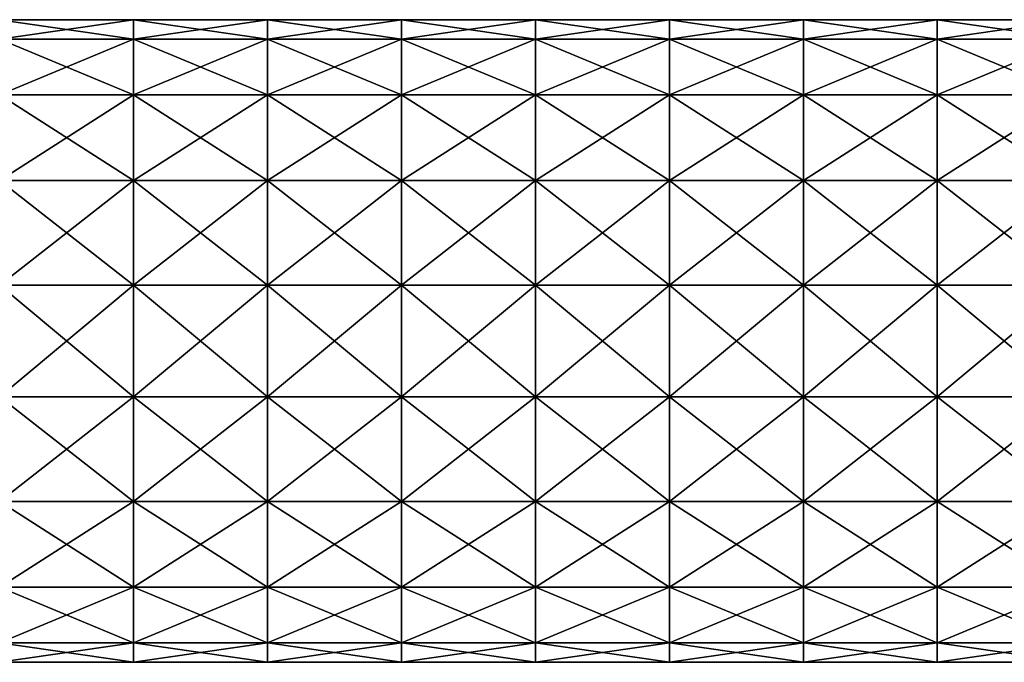
# Model space of a CAD drawing. Units: millimetres. Extents: x -207 to 115, y -193 to 22.
# Drawn here: x -84 to -47, y -12 to 12 of the extents above; entities that cross this region are included whole.
import ezdxf

# ---------------------------------------------------------------- set-up
doc = ezdxf.new("R2010")
doc.units = ezdxf.units.MM
doc.header["$LTSCALE"] = 65.185185
doc.layers.add('8', color=7, linetype='CONTINUOUS')
doc.layers.add('9', color=7, linetype='CONTINUOUS')

msp = doc.modelspace()

# ---------------------------------------------------------------- linework, layer by layer
at = {"layer": '8', "linetype": 'Continuous'}
for points in [[(-84.785, 11.276, -4.104), (-84.785, 12), (-79.78, 11.276, -4.104), (-84.785, 11.276, -4.104)], [(-84.785, 12), (-79.78, 12), (-79.78, 11.276, -4.104), (-84.785, 12)], [(-79.78, 11.276, -4.104), (-79.78, 12), (-74.775, 11.276, -4.104), (-79.78, 11.276, -4.104)], [(-79.78, 12), (-74.775, 12), (-74.775, 11.276, -4.104), (-79.78, 12)], [(-74.775, 11.276, -4.104), (-74.775, 12), (-69.77, 11.276, -4.104), (-74.775, 11.276, -4.104)], [(-74.775, 12), (-69.77, 12), (-69.77, 11.276, -4.104), (-74.775, 12)], [(-69.77, 11.276, -4.104), (-69.77, 12), (-64.765, 11.276, -4.104), (-69.77, 11.276, -4.104)], [(-69.77, 12), (-64.765, 12), (-64.765, 11.276, -4.104), (-69.77, 12)], [(-64.765, 11.276, -4.104), (-64.765, 12), (-59.76, 11.276, -4.104), (-64.765, 11.276, -4.104)], [(-64.765, 12), (-59.76, 12), (-59.76, 11.276, -4.104), (-64.765, 12)], [(-59.76, 11.276, -4.104), (-59.76, 12), (-54.755, 11.276, -4.104), (-59.76, 11.276, -4.104)], [(-59.76, 12), (-54.755, 12), (-54.755, 11.276, -4.104), (-59.76, 12)], [(-54.755, 11.276, -4.104), (-54.755, 12), (-49.75, 11.276, -4.104), (-54.755, 11.276, -4.104)], [(-54.755, 12), (-49.75, 12), (-49.75, 11.276, -4.104), (-54.755, 12)], [(-49.75, 11.276, -4.104), (-49.75, 12), (-44.745, 11.276, -4.104), (-49.75, 11.276, -4.104)], [(-49.75, 12), (-44.745, 12), (-44.745, 11.276, -4.104), (-49.75, 12)], [(-84.785, 9.193, -7.713), (-84.785, 11.276, -4.104), (-79.78, 9.193, -7.713), (-84.785, 9.193, -7.713)], [(-79.78, 9.193, -7.713), (-84.785, 11.276, -4.104), (-79.78, 11.276, -4.104), (-79.78, 9.193, -7.713)], [(-79.78, 9.193, -7.713), (-79.78, 11.276, -4.104), (-74.775, 9.193, -7.713), (-79.78, 9.193, -7.713)], [(-74.775, 9.193, -7.713), (-79.78, 11.276, -4.104), (-74.775, 11.276, -4.104), (-74.775, 9.193, -7.713)], [(-74.775, 9.193, -7.713), (-74.775, 11.276, -4.104), (-69.77, 9.193, -7.713), (-74.775, 9.193, -7.713)], [(-69.77, 9.193, -7.713), (-74.775, 11.276, -4.104), (-69.77, 11.276, -4.104), (-69.77, 9.193, -7.713)], [(-69.77, 9.193, -7.713), (-69.77, 11.276, -4.104), (-64.765, 9.193, -7.713), (-69.77, 9.193, -7.713)], [(-64.765, 9.193, -7.713), (-69.77, 11.276, -4.104), (-64.765, 11.276, -4.104), (-64.765, 9.193, -7.713)], [(-64.765, 9.193, -7.713), (-64.765, 11.276, -4.104), (-59.76, 9.193, -7.713), (-64.765, 9.193, -7.713)], [(-59.76, 9.193, -7.713), (-64.765, 11.276, -4.104), (-59.76, 11.276, -4.104), (-59.76, 9.193, -7.713)], [(-59.76, 9.193, -7.713), (-59.76, 11.276, -4.104), (-54.755, 9.193, -7.713), (-59.76, 9.193, -7.713)], [(-54.755, 9.193, -7.713), (-59.76, 11.276, -4.104), (-54.755, 11.276, -4.104), (-54.755, 9.193, -7.713)], [(-54.755, 9.193, -7.713), (-54.755, 11.276, -4.104), (-49.75, 9.193, -7.713), (-54.755, 9.193, -7.713)], [(-49.75, 9.193, -7.713), (-54.755, 11.276, -4.104), (-49.75, 11.276, -4.104), (-49.75, 9.193, -7.713)], [(-49.75, 9.193, -7.713), (-49.75, 11.276, -4.104), (-44.745, 9.193, -7.713), (-49.75, 9.193, -7.713)], [(-44.745, 9.193, -7.713), (-49.75, 11.276, -4.104), (-44.745, 11.276, -4.104), (-44.745, 9.193, -7.713)], [(-84.785, 6, -10.392), (-84.785, 9.193, -7.713), (-79.78, 6, -10.392), (-84.785, 6, -10.392)], [(-79.78, 6, -10.392), (-84.785, 9.193, -7.713), (-79.78, 9.193, -7.713), (-79.78, 6, -10.392)], [(-79.78, 6, -10.392), (-79.78, 9.193, -7.713), (-74.775, 6, -10.392), (-79.78, 6, -10.392)], [(-74.775, 6, -10.392), (-79.78, 9.193, -7.713), (-74.775, 9.193, -7.713), (-74.775, 6, -10.392)], [(-74.775, 6, -10.392), (-74.775, 9.193, -7.713), (-69.77, 6, -10.392), (-74.775, 6, -10.392)], [(-69.77, 6, -10.392), (-74.775, 9.193, -7.713), (-69.77, 9.193, -7.713), (-69.77, 6, -10.392)], [(-69.77, 6, -10.392), (-69.77, 9.193, -7.713), (-64.765, 6, -10.392), (-69.77, 6, -10.392)], [(-64.765, 6, -10.392), (-69.77, 9.193, -7.713), (-64.765, 9.193, -7.713), (-64.765, 6, -10.392)], [(-64.765, 6, -10.392), (-64.765, 9.193, -7.713), (-59.76, 6, -10.392), (-64.765, 6, -10.392)], [(-59.76, 6, -10.392), (-64.765, 9.193, -7.713), (-59.76, 9.193, -7.713), (-59.76, 6, -10.392)], [(-59.76, 6, -10.392), (-59.76, 9.193, -7.713), (-54.755, 6, -10.392), (-59.76, 6, -10.392)], [(-54.755, 6, -10.392), (-59.76, 9.193, -7.713), (-54.755, 9.193, -7.713), (-54.755, 6, -10.392)], [(-54.755, 6, -10.392), (-54.755, 9.193, -7.713), (-49.75, 6, -10.392), (-54.755, 6, -10.392)], [(-49.75, 6, -10.392), (-54.755, 9.193, -7.713), (-49.75, 9.193, -7.713), (-49.75, 6, -10.392)], [(-49.75, 6, -10.392), (-49.75, 9.193, -7.713), (-44.745, 6, -10.392), (-49.75, 6, -10.392)], [(-44.745, 6, -10.392), (-49.75, 9.193, -7.713), (-44.745, 9.193, -7.713), (-44.745, 6, -10.392)], [(-84.785, 2.084, -11.818), (-84.785, 6, -10.392), (-79.78, 2.084, -11.818), (-84.785, 2.084, -11.818)], [(-79.78, 2.084, -11.818), (-84.785, 6, -10.392), (-79.78, 6, -10.392), (-79.78, 2.084, -11.818)], [(-79.78, 2.084, -11.818), (-79.78, 6, -10.392), (-74.775, 2.084, -11.818), (-79.78, 2.084, -11.818)], [(-74.775, 2.084, -11.818), (-79.78, 6, -10.392), (-74.775, 6, -10.392), (-74.775, 2.084, -11.818)], [(-74.775, 2.084, -11.818), (-74.775, 6, -10.392), (-69.77, 2.084, -11.818), (-74.775, 2.084, -11.818)], [(-69.77, 2.084, -11.818), (-74.775, 6, -10.392), (-69.77, 6, -10.392), (-69.77, 2.084, -11.818)], [(-69.77, 2.084, -11.818), (-69.77, 6, -10.392), (-64.765, 2.084, -11.818), (-69.77, 2.084, -11.818)], [(-64.765, 2.084, -11.818), (-69.77, 6, -10.392), (-64.765, 6, -10.392), (-64.765, 2.084, -11.818)], [(-64.765, 2.084, -11.818), (-64.765, 6, -10.392), (-59.76, 2.084, -11.818), (-64.765, 2.084, -11.818)], [(-59.76, 2.084, -11.818), (-64.765, 6, -10.392), (-59.76, 6, -10.392), (-59.76, 2.084, -11.818)], [(-59.76, 2.084, -11.818), (-59.76, 6, -10.392), (-54.755, 2.084, -11.818), (-59.76, 2.084, -11.818)], [(-54.755, 2.084, -11.818), (-59.76, 6, -10.392), (-54.755, 6, -10.392), (-54.755, 2.084, -11.818)], [(-54.755, 2.084, -11.818), (-54.755, 6, -10.392), (-49.75, 2.084, -11.818), (-54.755, 2.084, -11.818)], [(-49.75, 2.084, -11.818), (-54.755, 6, -10.392), (-49.75, 6, -10.392), (-49.75, 2.084, -11.818)], [(-49.75, 2.084, -11.818), (-49.75, 6, -10.392), (-44.745, 2.084, -11.818), (-49.75, 2.084, -11.818)], [(-44.745, 2.084, -11.818), (-49.75, 6, -10.392), (-44.745, 6, -10.392), (-44.745, 2.084, -11.818)], [(-84.785, -2.084, -11.818), (-84.785, 2.084, -11.818), (-79.78, -2.084, -11.818), (-84.785, -2.084, -11.818)], [(-79.78, -2.084, -11.818), (-84.785, 2.084, -11.818), (-79.78, 2.084, -11.818), (-79.78, -2.084, -11.818)], [(-79.78, -2.084, -11.818), (-79.78, 2.084, -11.818), (-74.775, -2.084, -11.818), (-79.78, -2.084, -11.818)], [(-74.775, -2.084, -11.818), (-79.78, 2.084, -11.818), (-74.775, 2.084, -11.818), (-74.775, -2.084, -11.818)], [(-74.775, -2.084, -11.818), (-74.775, 2.084, -11.818), (-69.77, -2.084, -11.818), (-74.775, -2.084, -11.818)], [(-69.77, -2.084, -11.818), (-74.775, 2.084, -11.818), (-69.77, 2.084, -11.818), (-69.77, -2.084, -11.818)], [(-69.77, -2.084, -11.818), (-69.77, 2.084, -11.818), (-64.765, -2.084, -11.818), (-69.77, -2.084, -11.818)], [(-64.765, -2.084, -11.818), (-69.77, 2.084, -11.818), (-64.765, 2.084, -11.818), (-64.765, -2.084, -11.818)], [(-64.765, -2.084, -11.818), (-64.765, 2.084, -11.818), (-59.76, -2.084, -11.818), (-64.765, -2.084, -11.818)], [(-59.76, -2.084, -11.818), (-64.765, 2.084, -11.818), (-59.76, 2.084, -11.818), (-59.76, -2.084, -11.818)], [(-59.76, -2.084, -11.818), (-59.76, 2.084, -11.818), (-54.755, -2.084, -11.818), (-59.76, -2.084, -11.818)], [(-54.755, -2.084, -11.818), (-59.76, 2.084, -11.818), (-54.755, 2.084, -11.818), (-54.755, -2.084, -11.818)], [(-54.755, -2.084, -11.818), (-54.755, 2.084, -11.818), (-49.75, -2.084, -11.818), (-54.755, -2.084, -11.818)], [(-49.75, -2.084, -11.818), (-54.755, 2.084, -11.818), (-49.75, 2.084, -11.818), (-49.75, -2.084, -11.818)], [(-49.75, -2.084, -11.818), (-49.75, 2.084, -11.818), (-44.745, -2.084, -11.818), (-49.75, -2.084, -11.818)], [(-44.745, -2.084, -11.818), (-49.75, 2.084, -11.818), (-44.745, 2.084, -11.818), (-44.745, -2.084, -11.818)], [(-84.785, -6, -10.392), (-84.785, -2.084, -11.818), (-79.78, -6, -10.392), (-84.785, -6, -10.392)], [(-79.78, -6, -10.392), (-84.785, -2.084, -11.818), (-79.78, -2.084, -11.818), (-79.78, -6, -10.392)], [(-79.78, -6, -10.392), (-79.78, -2.084, -11.818), (-74.775, -6, -10.392), (-79.78, -6, -10.392)], [(-74.775, -6, -10.392), (-79.78, -2.084, -11.818), (-74.775, -2.084, -11.818), (-74.775, -6, -10.392)], [(-74.775, -6, -10.392), (-74.775, -2.084, -11.818), (-69.77, -6, -10.392), (-74.775, -6, -10.392)], [(-69.77, -6, -10.392), (-74.775, -2.084, -11.818), (-69.77, -2.084, -11.818), (-69.77, -6, -10.392)], [(-69.77, -6, -10.392), (-69.77, -2.084, -11.818), (-64.765, -6, -10.392), (-69.77, -6, -10.392)], [(-64.765, -6, -10.392), (-69.77, -2.084, -11.818), (-64.765, -2.084, -11.818), (-64.765, -6, -10.392)], [(-64.765, -6, -10.392), (-64.765, -2.084, -11.818), (-59.76, -6, -10.392), (-64.765, -6, -10.392)], [(-59.76, -6, -10.392), (-64.765, -2.084, -11.818), (-59.76, -2.084, -11.818), (-59.76, -6, -10.392)], [(-59.76, -6, -10.392), (-59.76, -2.084, -11.818), (-54.755, -6, -10.392), (-59.76, -6, -10.392)], [(-54.755, -6, -10.392), (-59.76, -2.084, -11.818), (-54.755, -2.084, -11.818), (-54.755, -6, -10.392)], [(-54.755, -6, -10.392), (-54.755, -2.084, -11.818), (-49.75, -6, -10.392), (-54.755, -6, -10.392)], [(-49.75, -6, -10.392), (-54.755, -2.084, -11.818), (-49.75, -2.084, -11.818), (-49.75, -6, -10.392)], [(-49.75, -6, -10.392), (-49.75, -2.084, -11.818), (-44.745, -6, -10.392), (-49.75, -6, -10.392)], [(-44.745, -6, -10.392), (-49.75, -2.084, -11.818), (-44.745, -2.084, -11.818), (-44.745, -6, -10.392)], [(-84.785, -9.193, -7.713), (-84.785, -6, -10.392), (-79.78, -9.193, -7.713), (-84.785, -9.193, -7.713)], [(-79.78, -9.193, -7.713), (-84.785, -6, -10.392), (-79.78, -6, -10.392), (-79.78, -9.193, -7.713)], [(-79.78, -9.193, -7.713), (-79.78, -6, -10.392), (-74.775, -9.193, -7.713), (-79.78, -9.193, -7.713)], [(-74.775, -9.193, -7.713), (-79.78, -6, -10.392), (-74.775, -6, -10.392), (-74.775, -9.193, -7.713)], [(-74.775, -9.193, -7.713), (-74.775, -6, -10.392), (-69.77, -9.193, -7.713), (-74.775, -9.193, -7.713)], [(-69.77, -9.193, -7.713), (-74.775, -6, -10.392), (-69.77, -6, -10.392), (-69.77, -9.193, -7.713)], [(-69.77, -9.193, -7.713), (-69.77, -6, -10.392), (-64.765, -9.193, -7.713), (-69.77, -9.193, -7.713)], [(-64.765, -9.193, -7.713), (-69.77, -6, -10.392), (-64.765, -6, -10.392), (-64.765, -9.193, -7.713)], [(-64.765, -9.193, -7.713), (-64.765, -6, -10.392), (-59.76, -9.193, -7.713), (-64.765, -9.193, -7.713)], [(-59.76, -9.193, -7.713), (-64.765, -6, -10.392), (-59.76, -6, -10.392), (-59.76, -9.193, -7.713)], [(-59.76, -9.193, -7.713), (-59.76, -6, -10.392), (-54.755, -9.193, -7.713), (-59.76, -9.193, -7.713)], [(-54.755, -9.193, -7.713), (-59.76, -6, -10.392), (-54.755, -6, -10.392), (-54.755, -9.193, -7.713)], [(-54.755, -9.193, -7.713), (-54.755, -6, -10.392), (-49.75, -9.193, -7.713), (-54.755, -9.193, -7.713)], [(-49.75, -9.193, -7.713), (-54.755, -6, -10.392), (-49.75, -6, -10.392), (-49.75, -9.193, -7.713)], [(-49.75, -9.193, -7.713), (-49.75, -6, -10.392), (-44.745, -9.193, -7.713), (-49.75, -9.193, -7.713)], [(-44.745, -9.193, -7.713), (-49.75, -6, -10.392), (-44.745, -6, -10.392), (-44.745, -9.193, -7.713)], [(-84.785, -11.276, -4.104), (-84.785, -9.193, -7.713), (-79.78, -11.276, -4.104), (-84.785, -11.276, -4.104)], [(-79.78, -11.276, -4.104), (-84.785, -9.193, -7.713), (-79.78, -9.193, -7.713), (-79.78, -11.276, -4.104)], [(-79.78, -11.276, -4.104), (-79.78, -9.193, -7.713), (-74.775, -11.276, -4.104), (-79.78, -11.276, -4.104)], [(-74.775, -11.276, -4.104), (-79.78, -9.193, -7.713), (-74.775, -9.193, -7.713), (-74.775, -11.276, -4.104)], [(-74.775, -11.276, -4.104), (-74.775, -9.193, -7.713), (-69.77, -11.276, -4.104), (-74.775, -11.276, -4.104)], [(-69.77, -11.276, -4.104), (-74.775, -9.193, -7.713), (-69.77, -9.193, -7.713), (-69.77, -11.276, -4.104)], [(-69.77, -11.276, -4.104), (-69.77, -9.193, -7.713), (-64.765, -11.276, -4.104), (-69.77, -11.276, -4.104)], [(-64.765, -11.276, -4.104), (-69.77, -9.193, -7.713), (-64.765, -9.193, -7.713), (-64.765, -11.276, -4.104)], [(-64.765, -11.276, -4.104), (-64.765, -9.193, -7.713), (-59.76, -11.276, -4.104), (-64.765, -11.276, -4.104)], [(-59.76, -11.276, -4.104), (-64.765, -9.193, -7.713), (-59.76, -9.193, -7.713), (-59.76, -11.276, -4.104)], [(-59.76, -11.276, -4.104), (-59.76, -9.193, -7.713), (-54.755, -11.276, -4.104), (-59.76, -11.276, -4.104)], [(-54.755, -11.276, -4.104), (-59.76, -9.193, -7.713), (-54.755, -9.193, -7.713), (-54.755, -11.276, -4.104)], [(-54.755, -11.276, -4.104), (-54.755, -9.193, -7.713), (-49.75, -11.276, -4.104), (-54.755, -11.276, -4.104)], [(-49.75, -11.276, -4.104), (-54.755, -9.193, -7.713), (-49.75, -9.193, -7.713), (-49.75, -11.276, -4.104)], [(-49.75, -11.276, -4.104), (-49.75, -9.193, -7.713), (-44.745, -11.276, -4.104), (-49.75, -11.276, -4.104)], [(-44.745, -11.276, -4.104), (-49.75, -9.193, -7.713), (-44.745, -9.193, -7.713), (-44.745, -11.276, -4.104)], [(-84.785, -12), (-84.785, -11.276, -4.104), (-79.78, -12), (-84.785, -12)], [(-79.78, -12), (-84.785, -11.276, -4.104), (-79.78, -11.276, -4.104), (-79.78, -12)], [(-79.78, -12), (-79.78, -11.276, -4.104), (-74.775, -12), (-79.78, -12)], [(-74.775, -12), (-79.78, -11.276, -4.104), (-74.775, -11.276, -4.104), (-74.775, -12)], [(-74.775, -12), (-74.775, -11.276, -4.104), (-69.77, -12), (-74.775, -12)], [(-69.77, -12), (-74.775, -11.276, -4.104), (-69.77, -11.276, -4.104), (-69.77, -12)], [(-69.77, -12), (-69.77, -11.276, -4.104), (-64.765, -12), (-69.77, -12)], [(-64.765, -12), (-69.77, -11.276, -4.104), (-64.765, -11.276, -4.104), (-64.765, -12)], [(-64.765, -12), (-64.765, -11.276, -4.104), (-59.76, -12), (-64.765, -12)], [(-59.76, -12), (-64.765, -11.276, -4.104), (-59.76, -11.276, -4.104), (-59.76, -12)], [(-59.76, -12), (-59.76, -11.276, -4.104), (-54.755, -12), (-59.76, -12)], [(-54.755, -12), (-59.76, -11.276, -4.104), (-54.755, -11.276, -4.104), (-54.755, -12)], [(-54.755, -12), (-54.755, -11.276, -4.104), (-49.75, -12), (-54.755, -12)], [(-49.75, -12), (-54.755, -11.276, -4.104), (-49.75, -11.276, -4.104), (-49.75, -12)], [(-49.75, -12), (-49.75, -11.276, -4.104), (-44.745, -12), (-49.75, -12)], [(-44.745, -12), (-49.75, -11.276, -4.104), (-44.745, -11.276, -4.104), (-44.745, -12)]]:
    msp.add_3dface(points, dxfattribs=at)
at = {"layer": '9', "linetype": 'Continuous'}
for points in [[(-79.78, 12), (-84.785, 12), (-84.785, 11.276, 4.104), (-79.78, 12)], [(-79.78, 12), (-84.785, 11.276, 4.104), (-79.78, 11.276, 4.104), (-79.78, 12)], [(-74.775, 12), (-79.78, 12), (-79.78, 11.276, 4.104), (-74.775, 12)], [(-74.775, 12), (-79.78, 11.276, 4.104), (-74.775, 11.276, 4.104), (-74.775, 12)], [(-69.77, 12), (-74.775, 12), (-74.775, 11.276, 4.104), (-69.77, 12)], [(-69.77, 12), (-74.775, 11.276, 4.104), (-69.77, 11.276, 4.104), (-69.77, 12)], [(-64.765, 12), (-69.77, 12), (-69.77, 11.276, 4.104), (-64.765, 12)], [(-64.765, 12), (-69.77, 11.276, 4.104), (-64.765, 11.276, 4.104), (-64.765, 12)], [(-59.76, 12), (-64.765, 12), (-64.765, 11.276, 4.104), (-59.76, 12)], [(-59.76, 12), (-64.765, 11.276, 4.104), (-59.76, 11.276, 4.104), (-59.76, 12)], [(-54.755, 12), (-59.76, 12), (-59.76, 11.276, 4.104), (-54.755, 12)], [(-54.755, 12), (-59.76, 11.276, 4.104), (-54.755, 11.276, 4.104), (-54.755, 12)], [(-49.75, 12), (-54.755, 12), (-54.755, 11.276, 4.104), (-49.75, 12)], [(-49.75, 12), (-54.755, 11.276, 4.104), (-49.75, 11.276, 4.104), (-49.75, 12)], [(-44.745, 12), (-49.75, 12), (-49.75, 11.276, 4.104), (-44.745, 12)], [(-44.745, 12), (-49.75, 11.276, 4.104), (-44.745, 11.276, 4.104), (-44.745, 12)], [(-84.785, 11.276, 4.104), (-84.785, 9.193, 7.713), (-79.78, 11.276, 4.104), (-84.785, 11.276, 4.104)], [(-79.78, 11.276, 4.104), (-84.785, 9.193, 7.713), (-79.78, 9.193, 7.713), (-79.78, 11.276, 4.104)], [(-79.78, 11.276, 4.104), (-79.78, 9.193, 7.713), (-74.775, 11.276, 4.104), (-79.78, 11.276, 4.104)], [(-74.775, 11.276, 4.104), (-79.78, 9.193, 7.713), (-74.775, 9.193, 7.713), (-74.775, 11.276, 4.104)], [(-74.775, 11.276, 4.104), (-74.775, 9.193, 7.713), (-69.77, 11.276, 4.104), (-74.775, 11.276, 4.104)], [(-69.77, 11.276, 4.104), (-74.775, 9.193, 7.713), (-69.77, 9.193, 7.713), (-69.77, 11.276, 4.104)], [(-69.77, 11.276, 4.104), (-69.77, 9.193, 7.713), (-64.765, 11.276, 4.104), (-69.77, 11.276, 4.104)], [(-64.765, 11.276, 4.104), (-69.77, 9.193, 7.713), (-64.765, 9.193, 7.713), (-64.765, 11.276, 4.104)], [(-64.765, 11.276, 4.104), (-64.765, 9.193, 7.713), (-59.76, 11.276, 4.104), (-64.765, 11.276, 4.104)], [(-59.76, 11.276, 4.104), (-64.765, 9.193, 7.713), (-59.76, 9.193, 7.713), (-59.76, 11.276, 4.104)], [(-59.76, 11.276, 4.104), (-59.76, 9.193, 7.713), (-54.755, 11.276, 4.104), (-59.76, 11.276, 4.104)], [(-54.755, 11.276, 4.104), (-59.76, 9.193, 7.713), (-54.755, 9.193, 7.713), (-54.755, 11.276, 4.104)], [(-54.755, 11.276, 4.104), (-54.755, 9.193, 7.713), (-49.75, 11.276, 4.104), (-54.755, 11.276, 4.104)], [(-49.75, 11.276, 4.104), (-54.755, 9.193, 7.713), (-49.75, 9.193, 7.713), (-49.75, 11.276, 4.104)], [(-49.75, 11.276, 4.104), (-49.75, 9.193, 7.713), (-44.745, 11.276, 4.104), (-49.75, 11.276, 4.104)], [(-44.745, 11.276, 4.104), (-49.75, 9.193, 7.713), (-44.745, 9.193, 7.713), (-44.745, 11.276, 4.104)], [(-84.785, 9.193, 7.713), (-84.785, 6, 10.392), (-79.78, 9.193, 7.713), (-84.785, 9.193, 7.713)], [(-79.78, 9.193, 7.713), (-84.785, 6, 10.392), (-79.78, 6, 10.392), (-79.78, 9.193, 7.713)], [(-79.78, 9.193, 7.713), (-79.78, 6, 10.392), (-74.775, 9.193, 7.713), (-79.78, 9.193, 7.713)], [(-74.775, 9.193, 7.713), (-79.78, 6, 10.392), (-74.775, 6, 10.392), (-74.775, 9.193, 7.713)], [(-74.775, 9.193, 7.713), (-74.775, 6, 10.392), (-69.77, 9.193, 7.713), (-74.775, 9.193, 7.713)], [(-69.77, 9.193, 7.713), (-74.775, 6, 10.392), (-69.77, 6, 10.392), (-69.77, 9.193, 7.713)], [(-69.77, 9.193, 7.713), (-69.77, 6, 10.392), (-64.765, 9.193, 7.713), (-69.77, 9.193, 7.713)], [(-64.765, 9.193, 7.713), (-69.77, 6, 10.392), (-64.765, 6, 10.392), (-64.765, 9.193, 7.713)], [(-64.765, 9.193, 7.713), (-64.765, 6, 10.392), (-59.76, 9.193, 7.713), (-64.765, 9.193, 7.713)], [(-59.76, 9.193, 7.713), (-64.765, 6, 10.392), (-59.76, 6, 10.392), (-59.76, 9.193, 7.713)], [(-59.76, 9.193, 7.713), (-59.76, 6, 10.392), (-54.755, 9.193, 7.713), (-59.76, 9.193, 7.713)], [(-54.755, 9.193, 7.713), (-59.76, 6, 10.392), (-54.755, 6, 10.392), (-54.755, 9.193, 7.713)], [(-54.755, 9.193, 7.713), (-54.755, 6, 10.392), (-49.75, 9.193, 7.713), (-54.755, 9.193, 7.713)], [(-49.75, 9.193, 7.713), (-54.755, 6, 10.392), (-49.75, 6, 10.392), (-49.75, 9.193, 7.713)], [(-49.75, 9.193, 7.713), (-49.75, 6, 10.392), (-44.745, 9.193, 7.713), (-49.75, 9.193, 7.713)], [(-44.745, 9.193, 7.713), (-49.75, 6, 10.392), (-44.745, 6, 10.392), (-44.745, 9.193, 7.713)], [(-84.785, 6, 10.392), (-84.785, 2.084, 11.818), (-79.78, 6, 10.392), (-84.785, 6, 10.392)], [(-79.78, 6, 10.392), (-84.785, 2.084, 11.818), (-79.78, 2.084, 11.818), (-79.78, 6, 10.392)], [(-79.78, 6, 10.392), (-79.78, 2.084, 11.818), (-74.775, 6, 10.392), (-79.78, 6, 10.392)], [(-74.775, 6, 10.392), (-79.78, 2.084, 11.818), (-74.775, 2.084, 11.818), (-74.775, 6, 10.392)], [(-74.775, 6, 10.392), (-74.775, 2.084, 11.818), (-69.77, 6, 10.392), (-74.775, 6, 10.392)], [(-69.77, 6, 10.392), (-74.775, 2.084, 11.818), (-69.77, 2.084, 11.818), (-69.77, 6, 10.392)], [(-69.77, 6, 10.392), (-69.77, 2.084, 11.818), (-64.765, 6, 10.392), (-69.77, 6, 10.392)], [(-64.765, 6, 10.392), (-69.77, 2.084, 11.818), (-64.765, 2.084, 11.818), (-64.765, 6, 10.392)], [(-64.765, 6, 10.392), (-64.765, 2.084, 11.818), (-59.76, 6, 10.392), (-64.765, 6, 10.392)], [(-59.76, 6, 10.392), (-64.765, 2.084, 11.818), (-59.76, 2.084, 11.818), (-59.76, 6, 10.392)], [(-59.76, 6, 10.392), (-59.76, 2.084, 11.818), (-54.755, 6, 10.392), (-59.76, 6, 10.392)], [(-54.755, 6, 10.392), (-59.76, 2.084, 11.818), (-54.755, 2.084, 11.818), (-54.755, 6, 10.392)], [(-54.755, 6, 10.392), (-54.755, 2.084, 11.818), (-49.75, 6, 10.392), (-54.755, 6, 10.392)], [(-49.75, 6, 10.392), (-54.755, 2.084, 11.818), (-49.75, 2.084, 11.818), (-49.75, 6, 10.392)], [(-49.75, 6, 10.392), (-49.75, 2.084, 11.818), (-44.745, 6, 10.392), (-49.75, 6, 10.392)], [(-44.745, 6, 10.392), (-49.75, 2.084, 11.818), (-44.745, 2.084, 11.818), (-44.745, 6, 10.392)], [(-84.785, 2.084, 11.818), (-84.785, -2.084, 11.818), (-79.78, 2.084, 11.818), (-84.785, 2.084, 11.818)], [(-79.78, 2.084, 11.818), (-84.785, -2.084, 11.818), (-79.78, -2.084, 11.818), (-79.78, 2.084, 11.818)], [(-79.78, 2.084, 11.818), (-79.78, -2.084, 11.818), (-74.775, 2.084, 11.818), (-79.78, 2.084, 11.818)], [(-74.775, 2.084, 11.818), (-79.78, -2.084, 11.818), (-74.775, -2.084, 11.818), (-74.775, 2.084, 11.818)], [(-74.775, 2.084, 11.818), (-74.775, -2.084, 11.818), (-69.77, 2.084, 11.818), (-74.775, 2.084, 11.818)], [(-69.77, 2.084, 11.818), (-74.775, -2.084, 11.818), (-69.77, -2.084, 11.818), (-69.77, 2.084, 11.818)], [(-69.77, 2.084, 11.818), (-69.77, -2.084, 11.818), (-64.765, 2.084, 11.818), (-69.77, 2.084, 11.818)], [(-64.765, 2.084, 11.818), (-69.77, -2.084, 11.818), (-64.765, -2.084, 11.818), (-64.765, 2.084, 11.818)], [(-64.765, 2.084, 11.818), (-64.765, -2.084, 11.818), (-59.76, 2.084, 11.818), (-64.765, 2.084, 11.818)], [(-59.76, 2.084, 11.818), (-64.765, -2.084, 11.818), (-59.76, -2.084, 11.818), (-59.76, 2.084, 11.818)], [(-59.76, 2.084, 11.818), (-59.76, -2.084, 11.818), (-54.755, 2.084, 11.818), (-59.76, 2.084, 11.818)], [(-54.755, 2.084, 11.818), (-59.76, -2.084, 11.818), (-54.755, -2.084, 11.818), (-54.755, 2.084, 11.818)], [(-54.755, 2.084, 11.818), (-54.755, -2.084, 11.818), (-49.75, 2.084, 11.818), (-54.755, 2.084, 11.818)], [(-49.75, 2.084, 11.818), (-54.755, -2.084, 11.818), (-49.75, -2.084, 11.818), (-49.75, 2.084, 11.818)], [(-49.75, 2.084, 11.818), (-49.75, -2.084, 11.818), (-44.745, 2.084, 11.818), (-49.75, 2.084, 11.818)], [(-44.745, 2.084, 11.818), (-49.75, -2.084, 11.818), (-44.745, -2.084, 11.818), (-44.745, 2.084, 11.818)], [(-84.785, -2.084, 11.818), (-84.785, -6, 10.392), (-79.78, -2.084, 11.818), (-84.785, -2.084, 11.818)], [(-79.78, -2.084, 11.818), (-84.785, -6, 10.392), (-79.78, -6, 10.392), (-79.78, -2.084, 11.818)], [(-79.78, -2.084, 11.818), (-79.78, -6, 10.392), (-74.775, -2.084, 11.818), (-79.78, -2.084, 11.818)], [(-74.775, -2.084, 11.818), (-79.78, -6, 10.392), (-74.775, -6, 10.392), (-74.775, -2.084, 11.818)], [(-74.775, -2.084, 11.818), (-74.775, -6, 10.392), (-69.77, -2.084, 11.818), (-74.775, -2.084, 11.818)], [(-69.77, -2.084, 11.818), (-74.775, -6, 10.392), (-69.77, -6, 10.392), (-69.77, -2.084, 11.818)], [(-69.77, -2.084, 11.818), (-69.77, -6, 10.392), (-64.765, -2.084, 11.818), (-69.77, -2.084, 11.818)], [(-64.765, -2.084, 11.818), (-69.77, -6, 10.392), (-64.765, -6, 10.392), (-64.765, -2.084, 11.818)], [(-64.765, -2.084, 11.818), (-64.765, -6, 10.392), (-59.76, -2.084, 11.818), (-64.765, -2.084, 11.818)], [(-59.76, -2.084, 11.818), (-64.765, -6, 10.392), (-59.76, -6, 10.392), (-59.76, -2.084, 11.818)], [(-59.76, -2.084, 11.818), (-59.76, -6, 10.392), (-54.755, -2.084, 11.818), (-59.76, -2.084, 11.818)], [(-54.755, -2.084, 11.818), (-59.76, -6, 10.392), (-54.755, -6, 10.392), (-54.755, -2.084, 11.818)], [(-54.755, -2.084, 11.818), (-54.755, -6, 10.392), (-49.75, -2.084, 11.818), (-54.755, -2.084, 11.818)], [(-49.75, -2.084, 11.818), (-54.755, -6, 10.392), (-49.75, -6, 10.392), (-49.75, -2.084, 11.818)], [(-49.75, -2.084, 11.818), (-49.75, -6, 10.392), (-44.745, -2.084, 11.818), (-49.75, -2.084, 11.818)], [(-44.745, -2.084, 11.818), (-49.75, -6, 10.392), (-44.745, -6, 10.392), (-44.745, -2.084, 11.818)], [(-84.785, -6, 10.392), (-84.785, -9.193, 7.713), (-79.78, -6, 10.392), (-84.785, -6, 10.392)], [(-79.78, -6, 10.392), (-84.785, -9.193, 7.713), (-79.78, -9.193, 7.713), (-79.78, -6, 10.392)], [(-79.78, -6, 10.392), (-79.78, -9.193, 7.713), (-74.775, -6, 10.392), (-79.78, -6, 10.392)], [(-74.775, -6, 10.392), (-79.78, -9.193, 7.713), (-74.775, -9.193, 7.713), (-74.775, -6, 10.392)], [(-74.775, -6, 10.392), (-74.775, -9.193, 7.713), (-69.77, -6, 10.392), (-74.775, -6, 10.392)], [(-69.77, -6, 10.392), (-74.775, -9.193, 7.713), (-69.77, -9.193, 7.713), (-69.77, -6, 10.392)], [(-69.77, -6, 10.392), (-69.77, -9.193, 7.713), (-64.765, -6, 10.392), (-69.77, -6, 10.392)], [(-64.765, -6, 10.392), (-69.77, -9.193, 7.713), (-64.765, -9.193, 7.713), (-64.765, -6, 10.392)], [(-64.765, -6, 10.392), (-64.765, -9.193, 7.713), (-59.76, -6, 10.392), (-64.765, -6, 10.392)], [(-59.76, -6, 10.392), (-64.765, -9.193, 7.713), (-59.76, -9.193, 7.713), (-59.76, -6, 10.392)], [(-59.76, -6, 10.392), (-59.76, -9.193, 7.713), (-54.755, -6, 10.392), (-59.76, -6, 10.392)], [(-54.755, -6, 10.392), (-59.76, -9.193, 7.713), (-54.755, -9.193, 7.713), (-54.755, -6, 10.392)], [(-54.755, -6, 10.392), (-54.755, -9.193, 7.713), (-49.75, -6, 10.392), (-54.755, -6, 10.392)], [(-49.75, -6, 10.392), (-54.755, -9.193, 7.713), (-49.75, -9.193, 7.713), (-49.75, -6, 10.392)], [(-49.75, -6, 10.392), (-49.75, -9.193, 7.713), (-44.745, -6, 10.392), (-49.75, -6, 10.392)], [(-44.745, -6, 10.392), (-49.75, -9.193, 7.713), (-44.745, -9.193, 7.713), (-44.745, -6, 10.392)], [(-84.785, -9.193, 7.713), (-84.785, -11.276, 4.104), (-79.78, -9.193, 7.713), (-84.785, -9.193, 7.713)], [(-79.78, -9.193, 7.713), (-84.785, -11.276, 4.104), (-79.78, -11.276, 4.104), (-79.78, -9.193, 7.713)], [(-79.78, -9.193, 7.713), (-79.78, -11.276, 4.104), (-74.775, -9.193, 7.713), (-79.78, -9.193, 7.713)], [(-74.775, -9.193, 7.713), (-79.78, -11.276, 4.104), (-74.775, -11.276, 4.104), (-74.775, -9.193, 7.713)], [(-74.775, -9.193, 7.713), (-74.775, -11.276, 4.104), (-69.77, -9.193, 7.713), (-74.775, -9.193, 7.713)], [(-69.77, -9.193, 7.713), (-74.775, -11.276, 4.104), (-69.77, -11.276, 4.104), (-69.77, -9.193, 7.713)], [(-69.77, -9.193, 7.713), (-69.77, -11.276, 4.104), (-64.765, -9.193, 7.713), (-69.77, -9.193, 7.713)], [(-64.765, -9.193, 7.713), (-69.77, -11.276, 4.104), (-64.765, -11.276, 4.104), (-64.765, -9.193, 7.713)], [(-64.765, -9.193, 7.713), (-64.765, -11.276, 4.104), (-59.76, -9.193, 7.713), (-64.765, -9.193, 7.713)], [(-59.76, -9.193, 7.713), (-64.765, -11.276, 4.104), (-59.76, -11.276, 4.104), (-59.76, -9.193, 7.713)], [(-59.76, -9.193, 7.713), (-59.76, -11.276, 4.104), (-54.755, -9.193, 7.713), (-59.76, -9.193, 7.713)], [(-54.755, -9.193, 7.713), (-59.76, -11.276, 4.104), (-54.755, -11.276, 4.104), (-54.755, -9.193, 7.713)], [(-54.755, -9.193, 7.713), (-54.755, -11.276, 4.104), (-49.75, -9.193, 7.713), (-54.755, -9.193, 7.713)], [(-49.75, -9.193, 7.713), (-54.755, -11.276, 4.104), (-49.75, -11.276, 4.104), (-49.75, -9.193, 7.713)], [(-49.75, -9.193, 7.713), (-49.75, -11.276, 4.104), (-44.745, -9.193, 7.713), (-49.75, -9.193, 7.713)], [(-44.745, -9.193, 7.713), (-49.75, -11.276, 4.104), (-44.745, -11.276, 4.104), (-44.745, -9.193, 7.713)], [(-84.785, -12), (-79.78, -12), (-79.78, -11.276, 4.104), (-84.785, -12)], [(-84.785, -11.276, 4.104), (-84.785, -12), (-79.78, -11.276, 4.104), (-84.785, -11.276, 4.104)], [(-79.78, -12), (-74.775, -12), (-74.775, -11.276, 4.104), (-79.78, -12)], [(-79.78, -11.276, 4.104), (-79.78, -12), (-74.775, -11.276, 4.104), (-79.78, -11.276, 4.104)], [(-74.775, -12), (-69.77, -12), (-69.77, -11.276, 4.104), (-74.775, -12)], [(-74.775, -11.276, 4.104), (-74.775, -12), (-69.77, -11.276, 4.104), (-74.775, -11.276, 4.104)], [(-69.77, -12), (-64.765, -12), (-64.765, -11.276, 4.104), (-69.77, -12)], [(-69.77, -11.276, 4.104), (-69.77, -12), (-64.765, -11.276, 4.104), (-69.77, -11.276, 4.104)], [(-64.765, -12), (-59.76, -12), (-59.76, -11.276, 4.104), (-64.765, -12)], [(-64.765, -11.276, 4.104), (-64.765, -12), (-59.76, -11.276, 4.104), (-64.765, -11.276, 4.104)], [(-59.76, -12), (-54.755, -12), (-54.755, -11.276, 4.104), (-59.76, -12)], [(-59.76, -11.276, 4.104), (-59.76, -12), (-54.755, -11.276, 4.104), (-59.76, -11.276, 4.104)], [(-54.755, -12), (-49.75, -12), (-49.75, -11.276, 4.104), (-54.755, -12)], [(-54.755, -11.276, 4.104), (-54.755, -12), (-49.75, -11.276, 4.104), (-54.755, -11.276, 4.104)], [(-49.75, -12), (-44.745, -12), (-44.745, -11.276, 4.104), (-49.75, -12)], [(-49.75, -11.276, 4.104), (-49.75, -12), (-44.745, -11.276, 4.104), (-49.75, -11.276, 4.104)]]:
    msp.add_3dface(points, dxfattribs=at)

doc.saveas('drawing.dxf')
